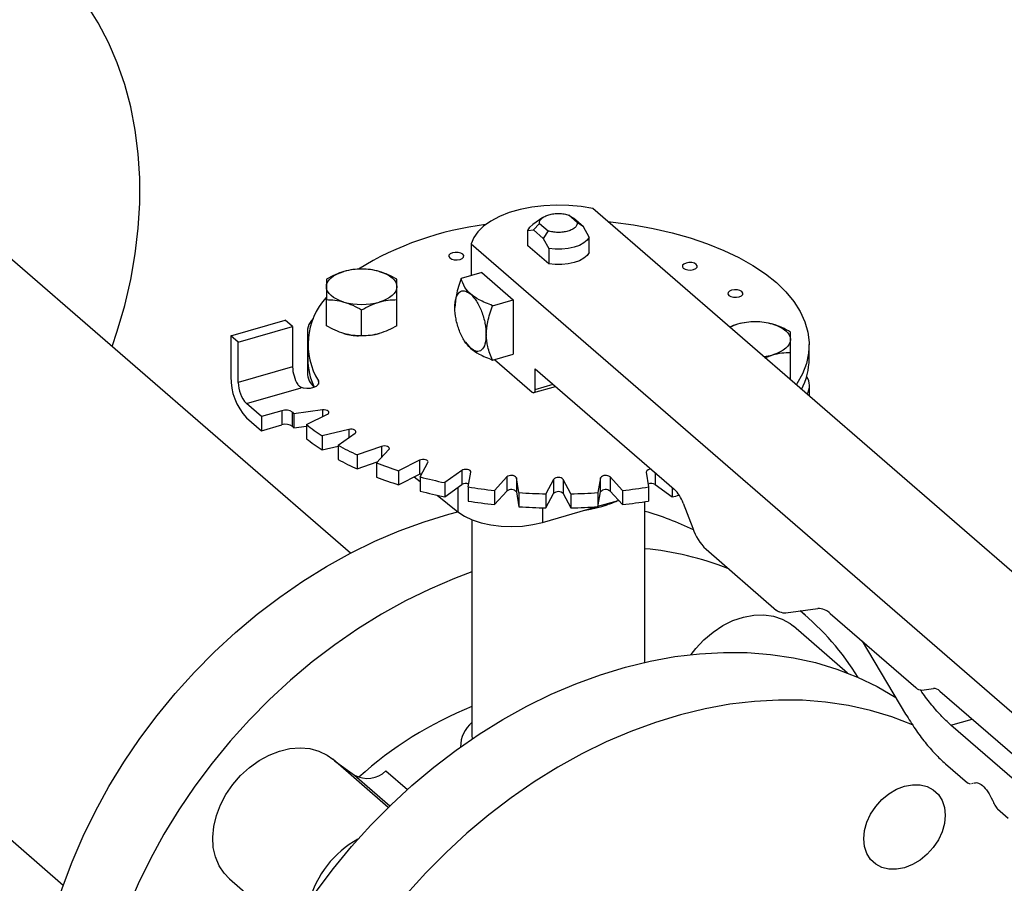
# Model space of a CAD drawing. Extents: x 19.1 to 29.8, y 0.6 to 8.7.
# Drawn here: x 23.4 to 23.6, y 6.6 to 6.8 of the extents above; entities that cross this region are included whole.
import ezdxf

# ---------------------------------------------------------------- set-up
doc = ezdxf.new("R2010")
doc.units = 0
doc.header["$MEASUREMENT"] = 0
doc.linetypes.add('SLD-SOLID', pattern=[0])
doc.layers.get('0').update_dxf_attribs({"linetype": 'CONTINUOUS'})
doc.layers.add('D7', color=7, linetype='CONTINUOUS')

# ---------------------------------------------------------------- blocks, each defined once
blk = doc.blocks.new('A$C52952A5D')
at = {"color": 7, "linetype": 'SLD-SOLID'}
for p, q in [((2.953053917301671, 6.019953917845061), (2.792373531587482, 6.159107213766599)), ((3.028405670906075, 6.129804669540465), (3.025587081818527, 6.132245639293077)), ((3.025587081818538, 6.132245639292983), (3.02716335572815, 6.131159659786049)), ((3.258998909554411, 5.939153146228209), (3.033582242887681, 6.134369705995241)), ((3.016989538740024, 6.131436339791975), (3.013619810748039, 6.129053582278043)), ((3.013812130753198, 6.12730549311942), (3.015844296026001, 6.129433139293035)), ((3.015844296025953, 6.129433139293077), (3.018662885113501, 6.126992169540465)), ((3.030437836178892, 6.128323876531637), (3.02716335572816, 6.131159659786126)), ((3.030437836178876, 6.128323876531566), (3.028405670906098, 6.129804669540362)), ((3.011946210203356, 6.127153292517566), (3.013812130753166, 6.127305493119371)), ((3.011946210203376, 6.122065393270357), (3.011946210203356, 6.127153292517566)), ((3.01381213075315, 6.127305493119459), (3.017086611203883, 6.124469709864968)), ((3.018662885113488, 6.126992169540351), (3.017086611611833, 6.124469710507689)), ((3.032303756728688, 6.124939806734669), (3.030437836178876, 6.128323876531574)), ((2.993167724044411, 6.122703039328571), (2.993167724044453, 6.112118284393452)), ((2.993167724044411, 6.122703039328571), (3.21858439071114, 5.927486479561539)), ((3.017086611176339, 6.124469709907391), (3.01895253175368, 6.121085640068001)), ((3.03230375672872, 6.119851907487437), (3.032303756728688, 6.124939806734669)), ((3.018952531753712, 6.115997740820769), (3.011946210203376, 6.122065393270357)), ((3.01895253175368, 6.121085640068001), (3.018952531753712, 6.115997740820769)), ((2.996709390711104, 6.113140675495137), (2.989845655059043, 6.111159285681955)), ((2.996709390711104, 6.113140675495137), (3.007126057377773, 6.104119577539175)), ((2.944994588996789, 6.095487824084383), (2.94499458897782, 6.104137789326335)), ((2.968452922311188, 6.095487824088554), (2.968452922311153, 6.104137789326407)), ((3.000262321725714, 6.102138187725992), (3.007126057377773, 6.104119577539175)), ((3.007126057377773, 6.104119577539175), (3.007126057377845, 6.086077381626937)), ((2.956723755706062, 6.092101905329201), (2.956723755644488, 6.100751870560221)), ((2.913236788260523, 6.092171524705685), (2.931278984172696, 6.097379858039019)), ((2.933778984172698, 6.095214794529588), (2.931278984172696, 6.097379858039019)), ((2.915736788260523, 6.090006461196254), (2.933778984172698, 6.095214794529588)), ((2.933778984172698, 6.095214794529588), (2.933778984172751, 6.081863569554534)), ((2.938687813418407, 6.093504537514376), (2.938687813418462, 6.079792468621075)), ((3.08166162795446, 6.095985634262534), (3.079029805567411, 6.095010962175065)), ((2.913236788260523, 6.092171524705685), (2.913236788260578, 6.078459455812384)), ((2.915736788260523, 6.090006461196254), (2.913236788260523, 6.092171524705685)), ((2.915736788260577, 6.076655236221198), (2.915736788260523, 6.090006461196254)), ((2.990890245262674, 6.090417563177286), (2.991166615959273, 6.089978765763073)), ((2.991196269066781, 6.090000865751846), (2.992896626088424, 6.087983763938251)), ((2.938791650132838, 6.089204385573026), (2.938791650132857, 6.084513414635843)), ((3.0992553779545, 6.077963617910322), (3.099255377954465, 6.086613583148173)), ((3.105458316799529, 6.084513414636508), (3.10545831679951, 6.08920438557369)), ((3.000262321725785, 6.084095991813754), (3.007126057377845, 6.086077381626937)), ((3.00087605737778, 6.0842731620357), (3.013376057377877, 6.073447844488464)), ((3.090762328365729, 6.084850299381386), (3.093390794621129, 6.08582787796412)), ((2.933778984172751, 6.081863569554534), (2.915736788260577, 6.076655236221198)), ((3.014417724044509, 6.081205988730742), (3.060608500867968, 6.041203602581656)), ((3.014417724044535, 6.074349954284092), (3.014417724044509, 6.081205988730742)), ((2.942359485749195, 6.077142982064454), (2.9423594857492, 6.076057455748682)), ((3.0992553779545, 6.077963617910322), (3.098916805213889, 6.077788315276408)), ((2.918445121593929, 6.069618779815465), (2.936667739465637, 6.074879196482253)), ((3.01395387008227, 6.073250462157125), (3.021191448667255, 6.075339771129285)), ((3.014417724044535, 6.074349954284092), (3.020355224044598, 6.076063962895768)), ((3.10556215351399, 6.072033274831607), (3.105562153513976, 6.075522291757975)), ((2.923445121593921, 6.065288652796612), (2.918445121593929, 6.069618779815465)), ((2.930245787278796, 6.067251835878528), (2.923445121593921, 6.065288652796612)), ((2.930245787278796, 6.067251835878528), (2.930245787278816, 6.062560864941347)), ((2.933724374070309, 6.062044769615718), (2.93372437407029, 6.066735740552901)), ((2.943754683711084, 6.067510291303), (2.934240046622937, 6.066235571640962)), ((2.943754683711084, 6.067510291303), (2.943754683711093, 6.065311159274889)), ((2.918445121593948, 6.064927808878283), (2.923445121593939, 6.06059768185943)), ((2.923445121593921, 6.065288652796612), (2.923445121593939, 6.06059768185943)), ((2.934240046622937, 6.066235571640962), (2.934240046622955, 6.06154460070378)), ((2.938399362324133, 6.06263349858142), (2.945364560088233, 6.066116097463456)), ((2.923445121593939, 6.06059768185943), (2.930245787278816, 6.062560864941347)), ((2.934240046622955, 6.06154460070378), (2.938399362324135, 6.062101843345385)), ((2.938399362324133, 6.06263349858142), (2.938399362324152, 6.057942527644237)), ((2.95247958453382, 6.061035443473591), (2.943552201655009, 6.058953989971749)), ((2.95247958453382, 6.061035443473591), (2.952479584533831, 6.05832434679798)), ((2.943552201655009, 6.058953989971749), (2.943552201655027, 6.054263019034567)), ((2.948899314850012, 6.055767769291723), (2.954549201710536, 6.059802206620787)), ((2.943552201655027, 6.054263019034567), (2.948899314850013, 6.055509718950492)), ((2.948899314850012, 6.055767769291723), (2.94889931485003, 6.05107679835454)), ((2.963320625560851, 6.055416494695703), (2.955251750902673, 6.052591551265444)), ((2.961624192262825, 6.049917994667991), (2.965787099266497, 6.054381686107363)), ((2.963320625560851, 6.055416494695703), (2.963320625560867, 6.051737001141893)), ((2.955251750902673, 6.052591551265444), (2.955251750902692, 6.047900580328263)), ((2.9759484072464, 6.050824173884632), (2.968983209482298, 6.047341575002596)), ((2.9759484072464, 6.050824173884632), (2.975948407246419, 6.04613320294745)), ((2.69690320460991, 6.048867575804989), (2.857583590326684, 5.909714279881213)), ((2.955251750902692, 6.047900580328263), (2.961919977750892, 6.05023515168106)), ((2.961624192262825, 6.049917994667991), (2.961624192262844, 6.045227023730809)), ((2.968983209482298, 6.047341575002596), (2.968983209482317, 6.042650604065414)), ((2.97618735560148, 6.045261917152044), (2.978736794925526, 6.050019235696074)), ((2.989979240833903, 6.047398016384401), (2.984329353973381, 6.043363579055338)), ((2.989979240833903, 6.047398016384401), (2.989979240833923, 6.042707045447218)), ((2.968983209482317, 6.042650604065414), (2.975948407246419, 6.04613320294745)), ((2.974233648534905, 6.045275823591697), (2.976187355601487, 6.043712531152578)), ((2.97618735560148, 6.045261917152044), (2.976187355601499, 6.040570946214862)), ((2.992146310517241, 6.041941009303117), (2.993004818737872, 6.046847406235167)), ((3.00498680654476, 6.045242124256933), (3.00082389954109, 6.040778432817561)), ((3.00498680654476, 6.045242124256933), (3.004986806544779, 6.04055115331975)), ((3.009016152240611, 6.04005617522574), (3.008157644019973, 6.044962572157784)), ((3.008157644019973, 6.044962572157784), (3.008157644019992, 6.040271601220603)), ((3.02051510708904, 6.044422003193588), (3.017965667764993, 6.039664684649556)), ((3.02051510708904, 6.044422003193588), (3.020515107089059, 6.039731032256407)), ((3.026284299167384, 6.039664684649581), (3.023734859843337, 6.044422003193598)), ((3.023734859843337, 6.044422003193598), (3.023734859843355, 6.039731032256416)), ((3.036092322912403, 6.044962572157871), (3.035233814691773, 6.04005617522582)), ((3.036092322912422, 6.040271601220689), (3.036092322912403, 6.044962572157871)), ((3.043426067391291, 6.040778432817692), (3.039263160387617, 6.045242124257038)), ((3.039263160387617, 6.045242124257038), (3.039263160387636, 6.040551153319856)), ((3.051245148194503, 6.046847406235346), (3.05210365641514, 6.041941009303302)), ((3.054270726098473, 6.046692276535424), (3.054270726098488, 6.042707045447418)), ((2.984329353973381, 6.043363579055338), (2.984329353973399, 6.038672608118156)), ((2.984329353973399, 6.038672608118156), (2.989979240833923, 6.042707045447218)), ((2.988728478081852, 6.041813908281585), (2.988728478081884, 6.033677535483567)), ((2.992146310517241, 6.041941009303117), (2.992146310517258, 6.037250038365935)), ((3.00082389954109, 6.040778432817561), (3.000823899541108, 6.036087461880379)), ((3.000823899541108, 6.036087461880379), (3.004986806544779, 6.04055115331975)), ((3.039263160387636, 6.040551153319856), (3.04342606739131, 6.03608746188051)), ((3.043426067391291, 6.040778432817692), (3.04342606739131, 6.03608746188051)), ((3.05210365641514, 6.041941009303302), (3.052103656415158, 6.037250038366119)), ((3.054270726098488, 6.042707045447418), (3.05992061295902, 6.038672608118389)), ((3.059920612959008, 6.041799330985762), (3.05992061295902, 6.038672608118389)), ((2.981811871547213, 6.039211977614099), (2.988728478081884, 6.033677535483567)), ((3.008157644019992, 6.040271601220603), (3.00901615224063, 6.035365204288558)), ((3.009016152240611, 6.04005617522574), (3.00901615224063, 6.035365204288558)), ((3.017965667765012, 6.034973713712374), (3.020515107089059, 6.039731032256407)), ((3.017965667764993, 6.039664684649556), (3.017965667765012, 6.034973713712374)), ((3.023734859843355, 6.039731032256416), (3.026284299167402, 6.034973713712399)), ((3.026284299167384, 6.039664684649581), (3.026284299167402, 6.034973713712399)), ((3.035233814691791, 6.035365204288639), (3.036092322912422, 6.040271601220689)), ((3.035233814691773, 6.04005617522582), (3.035233814691791, 6.035365204288639)), ((3.035257571097573, 6.035500972768948), (3.042124343948807, 6.03748323934601)), ((3.016812813418477, 6.030176429863363), (3.034656999936042, 6.035327602808058)), ((3.016812813418459, 6.035001273127838), (3.016812813418477, 6.030176429863363)), ((3.036499983466343, 6.035491268493629), (3.038268479594223, 6.036045531501091)), ((3.050874983466594, 5.983722487368949), (3.050874983466382, 6.037059581077786)), ((3.06355477912292, 6.036538276032213), (3.066753808093636, 6.028226954964045)), ((2.993374983466407, 6.031066152098242), (2.993374983466692, 5.959336659396953)), ((3.071173225476065, 6.021228965139881), (3.094626057377908, 6.000918216922487)), ((3.097751057377901, 6.000145644265445), (3.108317300648124, 6.001561252441258)), ((3.104237536181027, 5.999264701227183), (3.102487569764158, 6.00078021659994)), ((3.112483967314785, 5.999886569988621), (3.140861099717503, 5.97531125244166)), ((3.118187419150956, 5.980144815086772), (3.100231196784675, 5.995695359811754)), ((3.123041887951923, 5.990743142505846), (3.13751509703602, 5.966519419885009)), ((3.142944433050834, 5.974473911215335), (3.146784179012971, 5.97498833963025)), ((3.148867512346303, 5.974150998403929), (3.220667724044529, 5.911970191077046)), ((3.152569373237408, 5.962844551203756), (3.15958464807109, 5.964869686610589)), ((3.213086923903307, 5.910434814953019), (3.152569373237408, 5.962844551203756)), ((2.993374983466692, 5.959336659396953), (2.993451029127424, 5.958291809820549)), ((2.98958465016662, 5.955905689072685), (2.989589935982464, 5.955613745578642)), ((2.965585691395188, 5.935525092688035), (2.947138087860743, 5.951501185987583)), ((2.947753293885388, 5.950968401941687), (2.954364643260345, 5.946265584737396)), ((3.150721917715441, 5.950010737888379), (3.15809832759908, 5.943622579540511)), ((2.954364643260345, 5.946265584737396), (2.966141769365412, 5.93606629434698)), ((2.964814382288874, 5.947610683151366), (2.971919668295246, 5.94145732496878)), ((3.15809832759908, 5.943622579540511), (3.159003652737002, 5.943382552183969)), ((3.159491452287431, 5.943495036968424), (3.15981328139785, 5.943569249579086)), ((3.16807552020762, 5.934982077283188), (3.17163999426575, 5.931895152197759)), ((2.912768770148853, 5.911814916321373), (2.932949191786005, 5.894338158524765))]:
    blk.add_line(p, q, dxfattribs=at)
at = {"color": 7, "linetype": 'SLD-SOLID', "flags": 128}
for points in [[(2.873822304445284, 6.088570507363069), (2.875510812586652, 6.093633392327111), (2.877989283534724, 6.102221197747956), (2.879983215783259, 6.110805583532567), (2.881485191773334, 6.119354615202006), (2.88248962405561, 6.127836489796957), (2.882992776076031, 6.136219654186838), (2.882992776076031, 6.144472922449508), (2.88248962405561, 6.152565591884956), (2.881485191773333, 6.160467557231352), (2.879983215783259, 6.168149422658606), (2.877989283534724, 6.17558261112278), (2.875510812586652, 6.182739470674576), (2.872557023013756, 6.189593377326396), (2.869138903107254, 6.19611883409533), (2.865269168497701, 6.202291565853604), (2.860962214852011, 6.20808860963365), (2.856234064320624, 6.213488400051857), (2.851102305934066, 6.218470849533208), (2.845586030170587, 6.223017423038384), (2.83970575793834, 6.227111207015328), (2.833483364236245, 6.230736972318764), (2.826941996777563, 6.233881230863621), (2.820105989878877, 6.236532285801598), (2.813000773934842, 6.238680275034203), (2.805652780815442, 6.24031720790041), (2.798089345537697, 6.241436994902445), (2.790338604577611, 6.242035470359111), (2.782429391200624, 6.2421104079024), (2.774391128199978, 6.241661528759731), (2.76625371844199, 6.240690502790995), (2.758047433625425, 6.239200942276576), (2.749802801668793, 6.23719838847942), (2.741550493144482, 6.234690291031182), (2.733321207182215, 6.231685980219099), (2.725145557266273, 6.228196632276719), (2.717053957351323, 6.224235227807568), (2.709076508720504, 6.219816503496456), (2.701242888006685, 6.214956897288043), (2.693582236793435, 6.209674487236605), (2.686123053206419, 6.203988924254484), (2.678893085898504, 6.197921359009401), (2.671919230822939, 6.191494363242587), (2.665227431178653, 6.184731845800423), (2.658842580899837, 6.177658963691953), (2.652788432048888, 6.170302028503174), (2.647087506457171, 6.16268840851619), (2.641761011942324, 6.154846426897417), (2.636828763413788, 6.146805256333541), (2.632309109160039, 6.138594810507206), (2.628218862591753, 6.130245632816147), (2.624573239694813, 6.121788782749753), (2.621385802425842, 6.113255720345718), (2.618668408260831, 6.104678189156639), (2.616431166084553, 6.096088098161911), (2.614682398584844, 6.087517403064236), (2.613428611291666, 6.078997987412302), (2.612674468376096, 6.07056154399189), (2.612422775299315, 6.062239456926635), (2.612422775299315, 6.062239456926635)], [(3.033582242887681, 6.134369705995241), (3.029652353129684, 6.135047947295151), (3.025569525205208, 6.135439927745168), (3.021416712422606, 6.135537683239101), (3.017278290015341, 6.135339227618881), (3.013238340838829, 6.134848593028542), (3.009378947007718, 6.134075747990689), (3.00577852218344, 6.133036394869942), (3.002510218395953, 6.131751650838393), (2.999640439769293, 6.130247618825138), (2.99722749334841, 6.128554857167111), (2.995320404439344, 6.126707758736704), (2.993957920532137, 6.124743852160766), (2.993167724044411, 6.122703039328571)], [(3.011946210203356, 6.127153292517566), (3.012623839451451, 6.128181684683772), (3.013619810748039, 6.129053582278043)], [(3.038568042211798, 6.130051877122444), (3.040319549430747, 6.129865799142264), (3.047029440699247, 6.128966844168946), (3.053566277433706, 6.12779159031145), (3.059884636872061, 6.126348204100238), (3.065940614393615, 6.124646715247097), (3.071692128600715, 6.1226989469513), (3.077099213731336, 6.1205184337433), (3.082124297370667, 6.118120327436833), (3.086732461531954, 6.11552129184294), (3.09089168529243, 6.112739386977525), (3.094573067298287, 6.109793943567039), (3.097751026592602, 6.106705428724345), (3.100403480370689, 6.103495303728121), (3.102511997427714, 6.100185874894065), (3.104061926232286, 6.09680013857418), (3.105042496736115, 6.09336162136114), (3.105446895212244, 6.089894216608196), (3.105272311601844, 6.086422018400521), (3.104519959040585, 6.082969154131752), (3.103195065428868, 6.07955961684906), (3.101306837104514, 6.076217098531764), (3.1010964435644, 6.075900693093828)], [(3.032303756728688, 6.124939806734669), (3.031626127480596, 6.123911414568465), (3.030537869904337, 6.12297530044139), (3.029086017219117, 6.122171922110782), (3.027333316799355, 6.121536000648153), (3.025355518306569, 6.121095019835105), (3.023238099877634, 6.120868038346438), (3.021072573859715, 6.120864866056527), (3.01895253175368, 6.121085640068001)], [(2.986001586623376, 6.117988164909784), (2.986644746560315, 6.117621473234426), (2.987519602520081, 6.117405757626933), (2.988492965613387, 6.11737385883308), (2.989416650132837, 6.117530633155068), (2.990150033483565, 6.117852213123536), (2.990581464698559, 6.118289641103416), (2.990645262286271, 6.118776322650065), (2.990331713642298, 6.119238164909784), (2.989688553705357, 6.119604856585141), (2.988813697745592, 6.119820572192634), (2.987840334652287, 6.119852470986487), (2.986916650132836, 6.119695696664499), (2.986183266782108, 6.11937411669603), (2.985751835567114, 6.11893668871615), (2.985688037979402, 6.118450007169502), (2.986001586623376, 6.117988164909784)], [(3.03230375672872, 6.119851907487437), (3.031626127480624, 6.118823515321234), (3.030537869904364, 6.117887401194158), (3.029086017219145, 6.117084022863548), (3.027333316799384, 6.116448101400916), (3.025355518306598, 6.116007120587861), (3.023238099877665, 6.115780139099188), (3.021072573859745, 6.11577696680927), (3.018952531753712, 6.115997740820769)], [(3.063615911781254, 6.114592978120791), (3.064259071718192, 6.114226286445433), (3.065133927677958, 6.114010570837941), (3.066107290771265, 6.113978672044087), (3.067030975290714, 6.114135446366077), (3.067764358641442, 6.114457026334544), (3.068195789856436, 6.114894454314425), (3.068259587444149, 6.115381135861072), (3.067946038800176, 6.115842978120792), (3.067302878863235, 6.11620966979615), (3.06642802290347, 6.116425385403643), (3.065454659810163, 6.116457284197495), (3.064530975290714, 6.116300509875507), (3.063797591939986, 6.115978929907039), (3.063366160724992, 6.115541501927159), (3.06330236313728, 6.11505482038051), (3.063615911781254, 6.114592978120791)], [(2.944994588977814, 6.108430962291524), (2.945094933624618, 6.109196444022974), (2.945394250640299, 6.109948828149768), (2.945887418627734, 6.110675241170894), (2.946565999345926, 6.111363253958165), (2.947418382090648, 6.112001094422035), (2.948429982356814, 6.112577848935326), (2.949583491383398, 6.113083649068407), (2.950859172311146, 6.113509840440766)], [(2.962588338977812, 6.113509840440803), (2.963864019905562, 6.11308364906845), (2.965017528932147, 6.112577848935376), (2.966029129198313, 6.112001094422092), (2.966881511943036, 6.111363253958227), (2.967560092661227, 6.110675241170962), (2.968053260648664, 6.109948828149836), (2.968352577664345, 6.109196444023045), (2.968452922311148, 6.108430962291596)], [(2.95085917231115, 6.103352084142316), (2.949583491383402, 6.10377827551467), (2.948429982356815, 6.104284075647744), (2.94741838209065, 6.104860830161028), (2.946565999345927, 6.105498670624892), (2.945887418627735, 6.106186683412158), (2.9453942506403, 6.106913096433284), (2.945094933624618, 6.107665480560075), (2.944994588977814, 6.108430962291524)], [(2.968452922311148, 6.108430962291596), (2.968352577664345, 6.107665480560146), (2.968053260648664, 6.106913096433353), (2.96756009266123, 6.106186683412226), (2.966881511943037, 6.105498670624955), (2.966029129198315, 6.104860830161085), (2.965017528932151, 6.104284075647795), (2.963864019905564, 6.103778275514713), (2.962588338977817, 6.103352084142354)], [(3.078777478630406, 6.105558552240017), (3.079420638567345, 6.105191860564658), (3.08029549452711, 6.104976144957165), (3.081268857620417, 6.104944246163313), (3.082192542139867, 6.105101020485301), (3.082925925490596, 6.105422600453769), (3.08335735670559, 6.10586002843365), (3.083421154293302, 6.106346709980298), (3.083107605649329, 6.106808552240016), (3.082464445712389, 6.107175243915376), (3.081589589752623, 6.107390959522867), (3.080616226659316, 6.10742285831672), (3.079692542139866, 6.107266083994733), (3.078959158789139, 6.106944504026264), (3.078527727574143, 6.106507076046384), (3.078463929986432, 6.106020394499736), (3.078777478630406, 6.105558552240017)], [(2.9598665193064, 6.092316347353234), (2.961212313403307, 6.092548320154158), (2.962588338977858, 6.092887610513256)], [(3.093390794621126, 6.095985634262569), (3.094666475548874, 6.095559442890217), (3.095819984575459, 6.095053642757143), (3.096831584841625, 6.094476888243859), (3.097683967586348, 6.093839047779994), (3.09836254830454, 6.093151034992728), (3.098855716291975, 6.092424621971603), (3.099155033307657, 6.091672237844811), (3.09925537795446, 6.090906756113363)], [(3.09925537795446, 6.090906756113363), (3.099155033307657, 6.090141274381914), (3.098855716291976, 6.089388890255119), (3.098362548304541, 6.088662477233992), (3.09768396758635, 6.087974464446722), (3.096831584841627, 6.087336623982852), (3.095819984575463, 6.086759869469562), (3.094666475548877, 6.086254069336481), (3.093390794621129, 6.08582787796412)], [(2.936319123359674, 6.075181106886605), (2.937343622326102, 6.074866160277132), (2.938514831779108, 6.074729565972087), (2.93971228987192, 6.074785373040317), (2.940812835018949, 6.075027841584077), (2.941703273375554, 6.075432033101983), (2.942292021110507, 6.07595637547679), (2.942518524034079, 6.076546938772526), (2.942359485749195, 6.077142982064454)], [(3.013376057377877, 6.073447844488464), (3.01357927646331, 6.073306519171483), (3.013774685953256, 6.073239960054252), (3.013954776370604, 6.073250724966316), (3.014112626941611, 6.073338400218143), (3.014242171557355, 6.073499616498975), (3.014338431890904, 6.073728178357549), (3.014397708711623, 6.07401530228982), (3.014417724044535, 6.074349954284092)], [(2.945364560088233, 6.066116097463456), (2.945680836688811, 6.066336779205928), (2.945838456888545, 6.066596581287592), (2.945820690920261, 6.066867928382785), (2.94562942445923, 6.067122019781102), (2.945284958478089, 6.067331886287331), (2.944823854506864, 6.067475252724855), (2.944295054001639, 6.067536902217125), (2.943754683711084, 6.067510291303)], [(2.954549201710536, 6.059802206620787), (2.954784031394031, 6.060046996139385), (2.954849028672691, 6.06031653647388), (2.954737294752192, 6.060582218682976), (2.95446068904192, 6.060815843325807), (2.954048570400322, 6.060992613543293), (2.953544680993286, 6.061093766990329), (2.953002503511968, 6.061108567266246), (2.95247958453382, 6.061035443473591)], [(2.965787099266497, 6.054381686107363), (2.965933346851807, 6.054643145596436), (2.96590374629997, 6.05491423433709), (2.965701439405891, 6.055166179040606), (2.965347898970914, 6.055372238361402), (2.964880649685242, 6.055510541216536), (2.964349285267045, 6.055566408176782), (2.963810204598051, 6.055533909537451), (2.963320625560851, 6.055416494695703)], [(2.978736794925526, 6.050019235696074), (2.978790016753775, 6.050289420841349), (2.97866671776923, 6.050553821093959), (2.978379984894175, 6.050784373079568), (2.977960251881711, 6.050956606070136), (2.977452069085071, 6.051052239300648), (2.976909374894677, 6.051061122284788), (2.976389770731346, 6.050982312184921), (2.9759484072464, 6.050824173884632)], [(2.993004818737872, 6.046847406235167), (2.99296339769074, 6.047118107597726), (2.99275014665074, 6.047367785694406), (2.992387700028025, 6.047569939756691), (2.991914527813262, 6.047703113204766), (2.991380852382776, 6.047753171043342), (2.990843317908546, 6.047714800146397), (2.990358978160446, 6.047592073190996), (2.989979240833903, 6.047398016384401)], [(2.975948407246419, 6.04613320294745), (2.976389770731364, 6.046291341247739), (2.976775008697513, 6.046358492757843)], [(3.030964744089909, 6.034261740354717), (3.032810279066578, 6.034595094635922), (3.036499983466343, 6.035491268493629)], [(2.848350180792422, 5.857920330323785), (2.848601873869172, 5.866242417389071), (2.849356016784709, 5.874678860809512), (2.850609804077854, 5.883198276461473), (2.85235857157753, 5.891768971559177), (2.854595813753777, 5.900359062553932), (2.857313207918757, 5.908936593743038), (2.860500645187698, 5.9174696561471), (2.864146268084609, 5.92592650621352), (2.868236514652864, 5.934275683904603), (2.872756168906585, 5.942486129730963), (2.877688417435096, 5.950527300294861), (2.883014911949918, 5.958369281913656), (2.888715837541611, 5.965982901900661), (2.894769986392536, 5.973339837089462), (2.90115483667133, 5.980412719197948), (2.907846636315598, 5.987175236640131), (2.914820491391144, 5.99360223240696), (2.922050458699043, 5.999669797652057), (2.929509642286042, 6.005355360634191), (2.93717029349928, 6.010637770685639), (2.945003914213088, 6.015497376894062), (2.952981362843897, 6.019916101205182), (2.961072962758841, 6.023877505674339), (2.969248612674779, 6.027366853616725), (2.977477898637042, 6.030371164428809), (2.985730207161352, 6.032879261877048), (2.988739634841008, 6.033668618231552)], [(2.988728478081884, 6.033677535483567), (2.990860012192344, 6.032257493584422), (2.993442907046878, 6.03103907577679), (2.996402123559098, 6.03005767992403), (2.999651689625596, 6.029341817851951), (3.003097197814971, 6.028912287014148), (3.006638548122674, 6.028781566277729), (3.010172856108317, 6.028953453383285), (3.013597441927304, 6.029422954611718), (3.016812813418477, 6.030176429863363)], [(2.993374983466476, 6.013720645105678), (2.987529862674782, 6.011534826704009), (2.979354212758844, 6.008045478761623), (2.9712626128439, 6.004084074292466), (2.963285164213091, 5.999665349981346), (2.955451543499283, 5.994805743772925), (2.947790892286045, 5.989523333721475), (2.940331708699045, 5.983837770739342), (2.933101741391147, 5.977770205494243), (2.926127886315601, 5.971343209727415), (2.919436086671333, 5.964580692285232), (2.91305123639254, 5.957507810176745), (2.906997087541614, 5.950150874987945), (2.901296161949921, 5.94253725500094), (2.8959696674351, 5.934695273382146), (2.891037418906589, 5.926654102818246), (2.886517764652868, 5.918443656991887), (2.882427518084612, 5.910094479300803), (2.878781895187702, 5.901637629234383), (2.875594457918761, 5.893104566830322), (2.872877063753781, 5.884527035641215), (2.870639821577535, 5.87593694464646), (2.868891054077858, 5.867366249548758), (2.867637266784713, 5.858846833896796), (2.866883123869176, 5.850410390476354), (2.866631430792428, 5.842088303411071)], [(3.066229810993579, 5.986294535128146), (3.067747588099237, 5.988250643480677), (3.070476877952124, 5.991165707288506), (3.073497400952275, 5.993725964867929), (3.076739172993405, 5.995872096247361), (3.080127083732359, 5.997554376565725), (3.083582636860644, 5.998733828174259), (3.087025768827221, 5.999383123730403), (3.090376703873562, 5.999487219359569), (3.093557802400694, 5.999043703214678), (3.096495359842422, 5.99806285135753), (3.099121314365677, 5.996567389667257), (3.100231196784675, 5.995695359811754)], [(2.906985597459092, 5.807140569929667), (2.907237290535875, 5.815462656994924), (2.907991433451445, 5.823899100415336), (2.909245220744622, 5.83241851606727), (2.910993988244329, 5.840989211164946), (2.913231230420608, 5.849579302159673), (2.915948624585621, 5.858156833348753), (2.919136061854593, 5.866689895752788), (2.922781684751532, 5.875146745819181), (2.926871931319818, 5.883495923510239), (2.931391585573567, 5.891706369336575), (2.936323834102104, 5.899747539900452), (2.941650328616952, 5.907589521519223), (2.947351254208668, 5.915203141506208), (2.953405403059616, 5.922560076694987), (2.959790253338432, 5.929632958803457), (2.966482052982719, 5.936395476245621), (2.973455908058283, 5.942822472012434), (2.980685875366198, 5.948890037257517), (2.988145058953214, 5.954575600239639), (2.995805710166465, 5.959858010291076), (3.003639330880284, 5.964717616499488), (3.011616779511102, 5.969136340810601), (3.019708379426054, 5.973097745279753), (3.027884029341995, 5.976587093222132), (3.036113315304261, 5.979591404034213), (3.044365623828574, 5.982099501482452), (3.052610255785204, 5.984102055279609), (3.06081654060177, 5.985591615794029), (3.068953950359758, 5.986562641762763), (3.076992213360404, 5.987011520905432), (3.084901426737392, 5.986936583362143), (3.092652167697477, 5.986338107905476), (3.100215602975221, 5.985218320903443), (3.107563596094622, 5.983581388037235), (3.114668812038657, 5.981433398804629), (3.121504818937342, 5.978782343866652), (3.128046186396023, 5.975638085321794), (3.134211435247853, 5.972048738664601)], [(3.140175221554263, 5.962780676702113), (3.139786068937341, 5.962950316953719), (3.132950062038655, 5.965601371891695), (3.12584484609462, 5.967749361124301), (3.118496852975219, 5.969386293990508), (3.110933417697476, 5.970506080992544), (3.103182676737389, 5.971104556449209), (3.095273463360402, 5.971179493992499), (3.087235200359755, 5.970730614849828), (3.079097790601767, 5.969759588881094), (3.070891505785204, 5.968270028366674), (3.062646873828571, 5.966267474569518), (3.054394565304261, 5.963759377121279), (3.046165279341993, 5.960755066309197), (3.037989629426052, 5.957265718366816), (3.0298980295111, 5.953304313897665), (3.021920580880282, 5.948885589586553), (3.014086960166462, 5.94402598337814), (3.006426308953212, 5.938743573326702), (2.998967125366198, 5.933058010344581), (2.991737158058283, 5.926990445099499), (2.984763302982719, 5.920563449332684), (2.97807150333843, 5.91380093189052), (2.971686653059614, 5.906728049782052), (2.965632504208667, 5.899371114593271), (2.959931578616949, 5.891757494606287), (2.954605084102102, 5.883915512987516), (2.949672835573566, 5.875874342423638), (2.945153181319816, 5.867663896597304), (2.941062934751531, 5.859314718906245), (2.937417311854592, 5.850857868839851), (2.93422987458562, 5.842324806435816), (2.931512480420608, 5.833747275246736), (2.929275238244329, 5.825157184252009), (2.927526470744621, 5.816586489154334), (2.926272683451444, 5.808067073502399), (2.925518540535874, 5.799630630081988), (2.925266847459093, 5.791308543016734)], [(2.912768770148853, 5.911814916321373), (2.91101139840952, 5.913620297946296), (2.909323090713708, 5.916153448495139), (2.908112778314569, 5.919045833441568), (2.907408503584757, 5.92223043757812), (2.907226584240618, 5.925633475115267), (2.907571235268338, 5.929176099263673), (2.908434471264676, 5.932776229077457), (2.909796291455027, 5.936350451231342), (2.911625143102025, 5.939815952668426), (2.913878652567717, 5.943092439340005), (2.916504607090954, 5.946103996581154), (2.919442164532664, 5.948780848018041), (2.922623263059784, 5.951060972253888), (2.925974198106119, 5.952891539875765), (2.929417330072692, 5.95423013748738), (2.932872883200978, 5.955045750407664), (2.936260793939937, 5.955319481266427), (2.939502565981079, 5.9550449878476), (2.942523088981242, 5.954228630035413), (2.945252378834149, 5.952889322458851), (2.947138087860743, 5.951501185987583)], [(3.137129871262386, 5.942546331324919), (3.139769764620174, 5.943048396093772), (3.142308208356693, 5.943011153192076), (3.144647651502721, 5.942436033843657), (3.146698190570132, 5.941345139562544), (3.148381024492523, 5.939780392804178), (3.149631482905999, 5.937801925908966), (3.150401511394996, 5.935485770250151), (3.150661518196518, 5.932920934390787), (3.150401511394996, 5.930205983534573), (3.149631482905999, 5.927445251720353), (3.148381024492523, 5.924744832323509), (3.146698190570132, 5.92220850094705), (3.144647651502721, 5.919933727383382), (3.142308208356693, 5.91800792990485), (3.139769764620174, 5.916505115828553), (3.137129871262386, 5.915483037456656), (3.134489977904597, 5.914980972687802), (3.131951534168079, 5.915018215589498), (3.129612091022051, 5.915593334937917), (3.127561551954638, 5.91668422921903), (3.125878718032249, 5.918248975977396), (3.124628259618772, 5.920227442872608), (3.123858231129776, 5.922543598531425), (3.123598224328254, 5.925108434390787), (3.123858231129776, 5.927823385247), (3.124628259618772, 5.930584117061221), (3.125878718032249, 5.933284536458064), (3.127561551954638, 5.935820867834523), (3.129612091022051, 5.938095641398192), (3.131951534168079, 5.940021438876724), (3.134489977904598, 5.941524252953021), (3.137129871262386, 5.942546331324919)]]:
    blk.add_lwpolyline(points, dxfattribs=at)
at = {"color": 7, "linetype": 'SLD-SOLID'}
for centre, radius, start, end in [((3.011149058322812, 6.023177388055792), 0.1067194895195937, 97.13945451580257, 121.3483473754995), ((2.956723755644546, 6.092215600898626), 0.02208705447433938, 74.60206940396155, 105.397930596399), ((2.962238214716455, 6.089298036272691), 0.02330041218860584, 138.0505297777563, 211.4441316044063), ((2.956723755644414, 6.124646323684516), 0.0220870544743615, 254.6020694039827, 285.3979305963911), ((2.944732090332685, 6.093501825996497), 0.006010628411037607, 133.1572023356823, 196.1165840190542), ((3.087526211287856, 6.074691394720377), 0.02208705447435523, 74.60206940396367, 105.3979305963784), ((2.956542081912215, 6.113195064057622), 0.02108762980971401, 254.3660668846964, 267.7346215818632), ((3.085343935841907, 6.082765067521219), 0.0137238032753139, 105.5640484267806, 117.1856952728307), ((2.961207601627226, 6.084689783659388), 0.02241664532061824, 180.4507947018562, 205.4553999866648), ((3.087910213759907, 6.105158610393036), 0.02009263503910666, 276.9533332680667, 285.8289062468618), ((3.082687034750159, 6.084758882492891), 0.02277260504730379, 332.7087456168862, 359.3823919348072), ((2.945238982647138, 6.082049574821994), 0.01146150788476266, 180.9298763093778, 212.0317802656673), ((2.945375586539334, 6.0800951335614), 0.006694618389599239, 182.5912360720081, 228.5947557801354), ((2.932984196122725, 6.078292068958049), 0.01974811726805882, 179.5143498992611, 222.5890989718408), ((2.926005440348906, 6.076568195056948), 0.01026902097940298, 179.5143498992867, 222.589098971812), ((3.099954932227142, 6.075529168997554), 0.00559574334042571, 329.6940621664976, 33.51659135704405), ((2.93945922320484, 6.078082277279908), 0.004248777243224014, 222.3486259061509, 228.9278614581976), ((2.931467861040016, 6.063507623355031), 0.003938602759733748, 55.04574664736594, 108.0761680887745), ((2.969896659865555, 6.10351333898214), 0.05158513357428293, 225.4754094355876, 226.273336312141), ((2.931467861040034, 6.058816652417845), 0.0039386027597369, 55.04574664737753, 108.0761680887258), ((2.969896659882754, 6.098822368062737), 0.05158513359900702, 225.4754094358305, 226.2733363120009), ((2.981277123709063, 6.117232350821342), 0.0694228859044328, 231.8566201589965, 237.084090108456), ((2.981277123709351, 6.112541379884536), 0.06942288590489519, 231.8566201590138, 237.0840901084384), ((2.995856439494751, 6.141741473516832), 0.09796146881855124, 241.3575120321865, 245.5123856144083), ((2.995856439494506, 6.137050502579174), 0.097961468818009, 241.3575120321885, 245.5123856144329), ((3.008111000841551, 6.170900105087105), 0.1296059196691947, 248.9809625175782, 252.4283520124513), ((3.05266239887757, 6.046269286233133), 0.001530628052668679, 75.36766030763077, 157.8086398277215), ((3.008111000841596, 6.166209134149984), 0.1296059196692608, 248.9809625175777, 252.4283520124485), ((3.016525394398094, 6.199862582970351), 0.1597764790118397, 255.3765477849817, 258.3749159700448), ((3.006437474137129, 6.043573924766971), 0.002210729744192876, 38.91301502282187, 131.010247431032), ((3.022124983466195, 6.042805002399366), 0.002281752291164935, 45.12649950581102, 134.8735004945675), ((3.037812492795257, 6.043573924767065), 0.002210729744195761, 48.98975256933804, 141.086984977466), ((3.016525394398702, 6.195171612035678), 0.159776479014417, 255.3765477850046, 258.374915970019), ((2.991364082581747, 6.040266540389395), 0.002806038418087704, 70.18594985868286, 119.5723377921696), ((3.020843953076294, 6.223176638117855), 0.1834936179825356, 261.0022393536042, 263.7362802220387), ((3.006437474137148, 6.03888295382979), 0.002210729744191536, 38.91301502281841, 131.0102474310622), ((3.037812492795275, 6.038882953829884), 0.002210729744195003, 48.98975256929048, 141.0869849774874), ((3.02340601385578, 6.223176638111968), 0.1834936179765866, 276.263719778263, 278.9977606467883), ((3.052889378726262, 6.040307475599151), 0.002768764348851677, 60.07248997079267, 110.1692223796909), ((3.052210082938247, 6.032636787508146), 0.01199682225532972, 18.97830814774644, 45.56870004465062), ((3.0208439530761, 6.218485667179255), 0.1834936179811025, 261.0022393536003, 263.7362802220562), ((3.022078524358909, 6.236174192446073), 0.1965525432137457, 266.1894626862322, 268.8009998711023), ((3.022124983466211, 6.038114031462183), 0.002281752291164966, 45.1264995057794, 134.8735004945044), ((3.022171442572199, 6.236174192447751), 0.1965525432154256, 271.1990001292591, 273.8105373141096), ((3.023406013855317, 6.218485667178378), 0.1834936179802095, 276.2637197782901, 278.9977606467614), ((3.026681697733746, 6.19995991743554), 0.1646767185491603, 281.6447790771183, 282.4790015688551), ((3.022078524358991, 6.231483221510337), 0.1965525432151935, 266.1894626862417, 268.8009998710928), ((3.022171442572236, 6.231483221510143), 0.1965525432149982, 271.1990001292563, 273.8105373141125), ((3.025057467303109, 5.942329579563681), 0.09507327283328196, 63.83636378926781, 74.24324726952611), ((3.083770852370651, 6.034079187750149), 0.0179952333830001, 198.9783081477506, 225.5687000446483), ((3.041080277930532, 5.919416488820798), 0.1024888079740518, 68.51722156648174, 84.5159564716803), ((3.108513767366889, 5.996029323166341), 0.005535416937708089, 44.17325682178991, 92.03400731506359), ((3.097314689401878, 6.004161401052898), 0.004039395943266016, 245.197475783467, 276.2016524402737), ((3.045727746046622, 5.931810311045459), 0.08929207802974108, 31.66640366491105, 50.56502018316817), ((3.142846199691469, 5.977239875852821), 0.002767708468881898, 224.1732568218445, 272.0340073146855), ((3.146882412372356, 5.9722223749928), 0.002767708468845722, 44.17325682165087, 92.03400731513408), ((3.041914896411188, 5.849351910100733), 0.1291370785864605, 112.0786493771828, 131.8577429306593), ((3.000045097583242, 5.955630733714301), 0.01045012318470893, 129.6637502663998, 180.0734509280278), ((2.958678124607207, 5.954018484648927), 0.008872067310833504, 240.9097473278951, 313.7599002166648), ((2.971760000094437, 5.89550153623222), 0.03364310191269229, 118.8960908959857, 165.1093329419554)]:
    blk.add_arc(centre, radius, start, end, dxfattribs=at)
for points in [[(3.015844296025929, 6.129433139292972), (3.01585657075508, 6.129724015967321), (3.015881120213379, 6.13030576931602), (3.01652039465195, 6.131129958955636), (3.017551469871778, 6.131838360612882), (3.018938975389545, 6.132378068347512), (3.020567529366049, 6.132709021993337), (3.022310054638486, 6.132801289831508), (3.02405723018867, 6.1326660089636), (3.02507713127525, 6.132385762516522), (3.025587081818538, 6.132245639292983)], [(3.028405670906098, 6.129804669540362), (3.028393396176948, 6.129513792866014), (3.028368846718647, 6.128932039517315), (3.027729572280077, 6.1281078498777), (3.02669849706025, 6.127399448220452), (3.025310991542482, 6.126859740485822), (3.02368243756598, 6.126528786839997), (3.02193991229354, 6.126436519001827), (3.020192736743358, 6.126571799869735), (3.019172835656778, 6.126852046316813), (3.018662885113488, 6.126992169540351)], [(2.987688292755053, 6.101515410872351), (2.987766582196649, 6.102629708235134), (2.987923161079841, 6.1048583029607), (2.989127584064841, 6.106797120315242), (2.99084917227888, 6.107392302990895), (2.992214141485195, 6.106481407563957), (2.992896626088352, 6.10602595985049)], [(2.992896626088352, 6.10602595985049), (2.99357911069151, 6.105299309555921), (2.994944079897826, 6.103846008966788), (2.996665668111882, 6.100268948034736), (2.997870091096907, 6.096244008876377), (2.998026669980118, 6.093744211569718), (2.998104959421723, 6.092494312916388)], [(2.992896626088424, 6.087983763938251), (2.992214141485265, 6.088710414232817), (2.990849172278948, 6.090163714821951), (2.989127584064893, 6.093740775754003), (2.987923161079869, 6.097765714912362), (2.987766582196659, 6.100265512219022), (2.987688292755053, 6.101515410872351)], [(2.998104959421723, 6.092494312916388), (2.998026669980127, 6.091380015553605), (2.997870091096934, 6.08915142082804), (2.996665668111934, 6.087212603473497), (2.994944079897895, 6.086617420797844), (2.99357911069158, 6.087528316224781), (2.992896626088424, 6.087983763938251)], [(3.095620194815957, 6.000494603037632), (3.095462396193674, 6.000504559061286), (3.095146798949107, 6.000524471108597), (3.09479963790164, 6.000786968317857), (3.094626057377908, 6.000918216922487)], [(3.13751509703602, 5.966519419885009), (3.138560055032993, 5.964838293262638), (3.140649971026939, 5.961476040017896), (3.143946625404442, 5.957071057647448), (3.147312606034501, 5.953147667484537), (3.149585480488461, 5.951056381087099), (3.150721917715441, 5.950010737888379)], [(3.166360566408838, 5.937899134433835), (3.166622467922701, 5.937347714844243), (3.167146270950425, 5.936244875665061), (3.167765770455222, 5.935403010077145), (3.16807552020762, 5.934982077283188)]]:
    blk.add_open_spline(points, degree=3, dxfattribs=at)
for points, knots in [([(2.950859172311146, 6.113509840440766), (2.949876492902757, 6.113180448375949), (2.947889317798765, 6.112514351472858), (2.945966535035843, 6.111448435797048), (2.944994588977818, 6.110909626858634)], [0, 0, 0, 0, 0.4945107285290096, 1, 1, 1, 1]), ([(2.956723755644483, 6.114295545624819), (2.955771321529019, 6.114274177326164), (2.953848990704464, 6.114231048947512), (2.951861795717059, 6.113751694772461), (2.950859172311146, 6.113509840440766)], [0, 0, 0, 0, 0.4954579634770001, 1, 1, 1, 1]), ([(2.962588338977812, 6.113509840440803), (2.961605659569424, 6.113747798596941), (2.959618484465431, 6.114228997775053), (2.957695701702509, 6.114273201245), (2.956723755644483, 6.114295545624819)], [0, 0, 0, 0, 0.494510728529006, 0.9999999999999999, 0.9999999999999999, 0.9999999999999999, 0.9999999999999999]), ([(2.968452922311151, 6.110909626858706), (2.967500488195688, 6.111438146652993), (2.96557815737113, 6.112504876493356), (2.963590962383726, 6.113172829879205), (2.962588338977812, 6.113509840440803)], [0, 0, 0, 0, 0.4954579634770107, 1, 1, 1, 1]), ([(2.944994588977818, 6.110909626858634), (2.944994588977817, 6.110613314513511), (2.944994588977814, 6.110015257025355), (2.944994588977814, 6.108962249069863), (2.944994588977814, 6.108430962291524)], [0, 0, 0, 0, 0.4954579634769947, 1, 1, 1, 1]), ([(2.968452922311148, 6.108430962291596), (2.968452922311148, 6.108952595558214), (2.968452922311148, 6.110007442776936), (2.968452922311149, 6.110606705819767), (2.968452922311151, 6.110909626858706)], [0, 0, 0, 0, 0.494510728529008, 1, 1, 1, 1]), ([(2.989845655059043, 6.111159285681955), (2.989205941131786, 6.109359043054742), (2.988054229141692, 6.106117967738895), (2.98780090776315, 6.102931823663519), (2.987688292755053, 6.101515410872351)], [0, 0, 0, 0, 0.5554460948221974, 0.9999999999999999, 0.9999999999999999, 0.9999999999999999, 0.9999999999999999]), ([(2.992896626088352, 6.10602595985049), (2.99221024395821, 6.106750420822372), (2.990666264426936, 6.108380056651558), (2.990138692709327, 6.110166829616335), (2.989845655059043, 6.111159285681955)], [0, 0, 0, 0, 0.4445539051778026, 1, 1, 1, 1]), ([(2.944994588977814, 6.108430962291524), (2.944994588977815, 6.107817895116232), (2.944994588977815, 6.106578150172544), (2.944994588977818, 6.104957174923863), (2.94499458897782, 6.104137789326335)], [0, 0, 0, 0, 0.4945107285290111, 1, 1, 1, 1]), ([(2.968452922311153, 6.104137789326407), (2.968452922311152, 6.104941253167167), (2.968452922311149, 6.106562912117044), (2.968452922311148, 6.107804519283347), (2.968452922311148, 6.108430962291596)], [0, 0, 0, 0, 0.4954579634770183, 1, 1, 1, 1]), ([(3.000262321725714, 6.102138187725992), (2.998689856220903, 6.102761304783502), (2.995858860523086, 6.103883136520764), (2.993808238234699, 6.105366517183849), (2.992896626088352, 6.10602595985049)], [0, 0, 0, 0, 0.5554460948221985, 1, 1, 1, 1]), ([(2.94499458897782, 6.104137789326335), (2.945947023093281, 6.104116421027684), (2.947869353917834, 6.104073292649042), (2.949856548905236, 6.103593938474005), (2.95085917231115, 6.103352084142316)], [0, 0, 0, 0, 0.495457963477006, 1, 1, 1, 1]), ([(2.95085917231115, 6.103352084142317), (2.951841851719539, 6.103022692077505), (2.953829026823533, 6.102356595174427), (2.955751809586459, 6.101290679498629), (2.956723755644488, 6.100751870560221)], [0, 0, 0, 0, 0.4945107285290004, 1, 1, 1, 1]), ([(2.956723755644488, 6.100751870560221), (2.957676189759948, 6.101280390354512), (2.959598520584501, 6.102347120194887), (2.961585715571903, 6.103015073580749), (2.962588338977817, 6.103352084142354)], [0, 0, 0, 0, 0.4954579634770101, 1, 1, 1, 1]), ([(2.962588338977817, 6.103352084142354), (2.963571018386206, 6.103590042298496), (2.965558193490199, 6.104071241476621), (2.967480976253125, 6.10411544494658), (2.968452922311153, 6.104137789326407)], [0, 0, 0, 0, 0.4945107285290085, 1, 1, 1, 1]), ([(2.998104959421723, 6.092494312916388), (2.998217574429819, 6.093910725707556), (2.998470895808364, 6.097096869782933), (2.999622607798456, 6.100337945098779), (3.000262321725714, 6.102138187725992)], [0, 0, 0, 0, 0.4445539051778109, 1, 1, 1, 1]), ([(3.087526211287795, 6.096771339446587), (3.086573777172332, 6.096749971147931), (3.084651446347776, 6.096706842769279), (3.082664251360373, 6.096227488594229), (3.08166162795446, 6.095985634262534)], [0, 0, 0, 0, 0.4954579634770001, 1, 1, 1, 1]), ([(3.093390794621126, 6.095985634262569), (3.092408115212735, 6.096223592418705), (3.090420940108745, 6.096704791596821), (3.088498157345822, 6.096748995066767), (3.087526211287795, 6.096771339446587)], [0, 0, 0, 0, 0.4945107285289794, 1, 1, 1, 1]), ([(2.950859172311191, 6.092887610513219), (2.949876492909197, 6.093217002575569), (2.947889317811789, 6.093883099475799), (2.945966535054835, 6.094949015146745), (2.944994588996789, 6.095487824084383)], [0, 0, 0, 0, 0.4945107269494641, 1, 1, 1, 1]), ([(2.956723755706062, 6.092101905329201), (2.955771321575373, 6.092123273626848), (2.953848990712284, 6.092166402003637), (2.951861795722369, 6.092645756179932), (2.950859172311191, 6.092887610513219)], [0, 0, 0, 0, 0.4954579614660278, 1, 1, 1, 1]), ([(2.962588338977858, 6.092887610513256), (2.961605659590252, 6.092649652361113), (2.959618484507662, 6.092168453186081), (2.957695701764149, 6.092124249711561), (2.956723755706062, 6.092101905329201)], [0, 0, 0, 0, 0.4945107233954119, 1, 1, 1, 1]), ([(2.968452922311188, 6.095487824088554), (2.967500488173567, 6.094959304285594), (2.965578157343544, 6.093892574449507), (2.963590962361142, 6.093224621066607), (2.962588338977858, 6.092887610513256)], [0, 0, 0, 0, 0.495457973594913, 1, 1, 1, 1]), ([(3.099255377954464, 6.093385420680473), (3.098302943838999, 6.093913940474759), (3.096380613014443, 6.094980670315122), (3.094393418027039, 6.095648623700971), (3.093390794621126, 6.095985634262569)], [0, 0, 0, 0, 0.49545796347701, 1, 1, 1, 1]), ([(3.09925537795446, 6.090906756113363), (3.099255377954462, 6.091428389379981), (3.099255377954462, 6.092483236598702), (3.099255377954463, 6.093082499641532), (3.099255377954464, 6.093385420680472)], [0, 0, 0, 0, 0.4945107285290033, 1, 1, 1, 1]), ([(3.000262321725785, 6.084095991813754), (2.999622607798515, 6.085526895432857), (2.998470895808399, 6.088103029521188), (2.99821757442983, 6.091142918430464), (2.998104959421723, 6.092494312916388)], [0, 0, 0, 0, 0.5554460948221891, 1, 1, 1, 1]), ([(3.099255377954465, 6.086613583148173), (3.099255377954464, 6.087417046988933), (3.099255377954462, 6.08903870593881), (3.099255377954462, 6.090280313105115), (3.09925537795446, 6.090906756113363)], [0, 0, 0, 0, 0.4954579634769881, 1, 1, 1, 1]), ([(2.992896626088424, 6.087983763938251), (2.993808238234771, 6.08732432127161), (2.995858860523157, 6.085840940608525), (2.998689856220975, 6.084719108871264), (3.000262321725785, 6.084095991813754)], [0, 0, 0, 0, 0.4445539051778014, 1, 1, 1, 1]), ([(3.093390794621129, 6.08582787796412), (3.094373474029519, 6.086065836120262), (3.096360649133511, 6.086547035298389), (3.098283431896437, 6.086591238768348), (3.099255377954465, 6.086613583148173)], [0, 0, 0, 0, 0.4945107285290096, 1, 1, 1, 1]), ([(2.935522443087739, 6.075970510586184), (2.935715039112644, 6.075730793691355), (2.9359462688691, 6.075442990870727), (2.936265745409226, 6.075252035724358), (2.936319123361431, 6.075220131050945)], [0, 0, 0, 0, 0.8329205888364144, 1, 1, 1, 1]), ([(3.037173394689313, 6.035702499056566), (3.037849836289616, 6.035905718892362), (3.039455289048003, 6.036388036724073), (3.04093758031126, 6.037021626265176), (3.041795322848936, 6.03738825913572)], [0, 0, 0, 0, 0.4213400841410453, 1, 1, 1, 1]), ([(3.152569373237408, 5.962844551203756), (3.151432262241165, 5.963887535658603), (3.149158040248676, 5.965973504568296), (3.145802166157581, 5.969936775889304), (3.143565472505157, 5.972789387527518), (3.142499129293598, 5.974455680498576), (3.14248650307945, 5.974475410517633)], [0, 0, 0, 0, 0.3320072358238057, 0.6640144716476192, 0.9960217074714246, 1, 1, 1, 1]), ([(3.160226685025835, 5.943611522618032), (3.160591059920853, 5.943701306559588), (3.161453810407296, 5.943913892937826), (3.163089151690745, 5.942883623086549), (3.164872122996778, 5.940883468935505), (3.165864418604817, 5.938893912601058), (3.166360566408838, 5.937899134433835)], [0, 0, 0, 0, 0.1959529808631781, 0.4639686539087748, 0.7319843269543813, 1, 1, 1, 1])]:
    blk.add_open_spline(points, degree=3, knots=knots, dxfattribs=at)

msp = doc.modelspace()

# ---------------------------------------------------------------- block references
at = {"layer": 'D7', "color": 7, "linetype": 'Continuous', "xscale": 0.5625, "yscale": 0.5625, "zscale": 0.5625}
msp.add_blockref('A$C52952A5D', (21.84152901753312, 3.277915319531959), dxfattribs=at)

doc.saveas('drawing.dxf')
